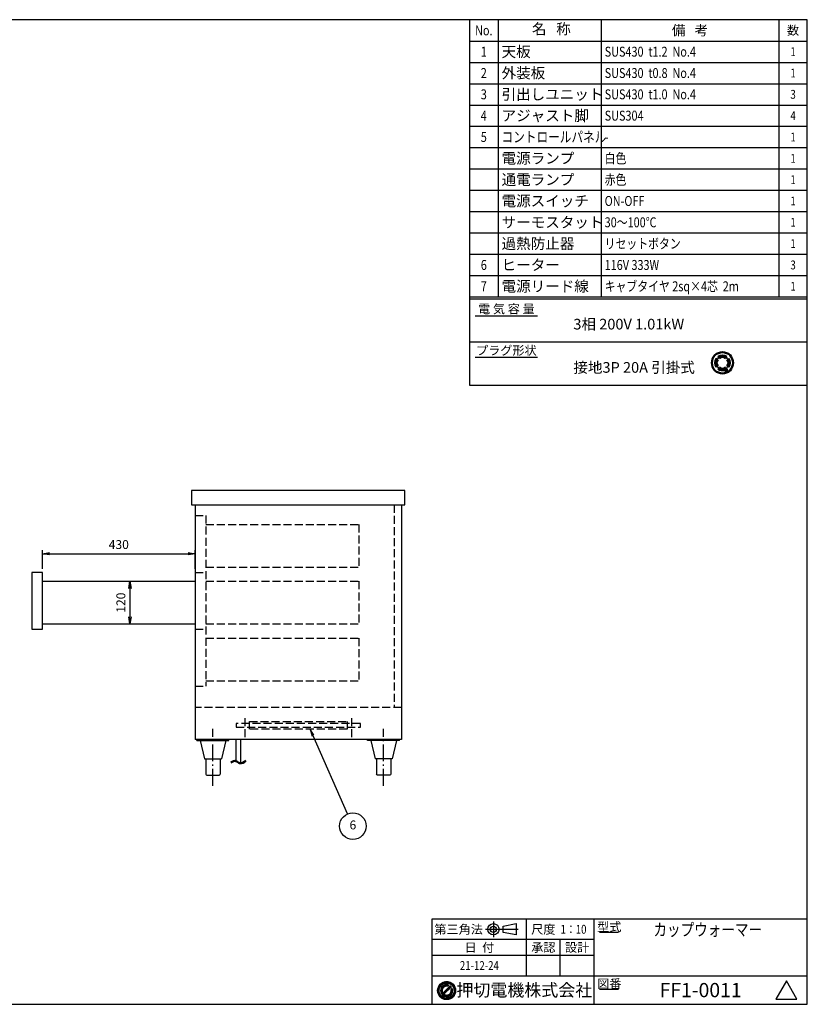
# Model space of a CAD drawing. Extents: x -35 to 3850, y 0 to 2770.
# Drawn here: x 1634 to 3850, y 0 to 2770 of the extents above; entities that cross this region are included whole.
import ezdxf
from ezdxf.enums import TextEntityAlignment as Align

# ---------------------------------------------------------------- set-up
doc = ezdxf.new("R2010")
doc.units = 0
doc.header["$LTSCALE"] = 10
doc.linetypes.add('GEN3A', pattern=[3.125, 2.25, -0.875])
doc.linetypes.add('GEN7A', pattern=[6.875, 4.75, -0.875, 0.375, -0.875])
doc.layers.get('0').update_dxf_attribs({"linetype": 'CONTINUOUS'})
doc.layers.get('DEFPOINTS').update_dxf_attribs({"linetype": 'CONTINUOUS'})
doc.layers.add('1', color=7, linetype='CONTINUOUS', lineweight=50)
for name, color, linetype in [('2', 150, 'CONTINUOUS'), ('3A', 6, 'GEN3A'), ('5', 3, 'CONTINUOUS'), ('7A', 4, 'GEN7A'), ('WAKU', 7, 'CONTINUOUS')]:
    doc.layers.add(name, color=color, linetype=linetype)
doc.styles.add('ACISOTS', font='simplex.shx', dxfattribs={"width": 0.8, "bigfont": 'extfont.shx'})
doc.styles.get("Standard").update_dxf_attribs({"font": 'simplex.shx', "bigfont": 'extfont.shx'})
doc.styles.add('STYLE1', font='txt')
doc.dimstyles.new('GEN-ISO$0', dxfattribs={"dimscale": 10, "dimtxt": 2.5, "dimasz": 2, "dimexe": 1, "dimexo": 1, "dimgap": 1, "dimtad": 1, "dimdsep": 46, "dimtxsty": 'ACISOTS', "dimblk1": 'OPEN', "dimblk2": 'OPEN', "dimsah": 1, "dimcen": 0, "dimclrd": 256, "dimclre": 256, "dimclrt": 2, "dimadec": 0, "dimazin": 0, "dimtp": 0.1, "dimtm": 0.1, "dimtfac": 0.71, "dimtmove": 0, "dimatfit": 3, "dimldrblk": 'OPEN', "dimfxl": 1, "dimtzin": 0, "dimarcsym": 0})

# ---------------------------------------------------------------- blocks, each defined once
blk = doc.blocks.new('ﾌｨﾝﾋｰﾀｰ')
at = {"layer": '3A'}
for p, q in [((-150, 60), (-150, 0)), ((150, 60), (150, 0))]:
    blk.add_line(p, q, dxfattribs=at)
for points in [[(-175, 35), (175, 35), (175, 45), (-175, 45)], [(-137.5, 51), (137.5, 51), (137.5, 29), (-137.5, 29)]]:
    blk.add_lwpolyline(points, close=True, dxfattribs=at)
blk = doc.blocks.new('TO-4104_S')
at = {"layer": '2'}
for p, q in [((5, -2.5), (5, 0)), ((95, -2.5), (95, 0)), ((5, -2.5), (95, -2.5)), ((14, -2.5), (26, -54)), ((86, -2.5), (74, -54)), ((26, -54), (74, -54)), ((30, -54), (30, -97.5)), ((70, -54), (70, -97.5)), ((32.5, -100), (67.5, -100))]:
    blk.add_line(p, q, dxfattribs=at)
for centre, start, end in [((32.5, -97.5), 180, 270), ((67.5, -97.5), 270, 0)]:
    blk.add_arc(centre, 2.5, start, end, dxfattribs=at)
at = {"layer": '7A'}
blk.add_line((50, -130), (50, 30), dxfattribs=at)
blk = doc.blocks.new('接地3P20A')
at = {"layer": '1'}
h = blk.add_hatch(dxfattribs=at)
h.set_pattern_fill('ANSI31', color=256, scale=0.05, style=0)
h.set_pattern_definition([(45, (-1802.0801, -813.60011), (-0.112253202, 0.112253202), [])])
h.paths.add_polyline_path([(-1.35, 0.95), (-1.72, 1.2, 0.315299), (-1.72, -1.2), (-1.35, -0.95, -0.315299)])
h.paths.add_polyline_path([(0.95, 1.35), (1.2, 1.72, 0.315299), (-1.2, 1.72), (-0.95, 1.35, -0.315299)])
h.paths.add_polyline_path([(1.35, -0.95), (1.72, -1.2, 0.315299), (1.72, 1.2), (1.35, 0.95, -0.315299)])
h.paths.add_polyline_path([(0.95, -1.35, -0.315299), (-0.95, -1.35), (-1.2, -1.72, 0.249383), (0.75, -1.96), (1.01, -2.45), (1.41, -2.25)])
for p, q in [((-1.72, 1.2), (-1.35, 0.95)), ((-1.2, 1.72), (-0.95, 1.35)), ((1.2, 1.72), (0.95, 1.35)), ((1.72, 1.2), (1.35, 0.95)), ((-1.72, -1.2), (-1.35, -0.95)), ((-1.2, -1.72), (-0.95, -1.35)), ((0.75, -1.96), (1.01, -2.45)), ((1.41, -2.25), (0.95, -1.35)), ((1.01, -2.45), (1.41, -2.25)), ((1.72, -1.2), (1.35, -0.95))]:
    blk.add_line(p, q)
blk.add_circle((0, 0), 3)
for radius, start, end in [(2.1, 145, 215), (1.65, 145, 215), (2.1, 55, 125), (1.65, 55, 125), (1.65, 325, 35), (2.1, 325, 35), (2.1, 235, 291.0119), (1.65, 235, 305)]:
    blk.add_arc((0, 0), radius, start, end)
blk = doc.blocks.new('E3P20A')
at = {"layer": '1'}
blk.add_blockref('接地3P20A', (71.14, -5.86), dxfattribs=at)
at = {"layer": '1', "insert": (29.19, -5.65), "char_height": 3, "width": 39.9179, "attachment_point": 1}
blk.add_mtext('接地3P 20A 引掛式', dxfattribs=at)
blk = doc.blocks.new('表題')
at = {"layer": 'WAKU', "width": 0.8}
for tag, p in [('尺度', (39.75, -2.9)), ('日付', (13.25, -13.1))]:
    blk.add_attdef(tag, text='', height=2.5, dxfattribs=at).set_placement(p, align=Align.MIDDLE_CENTER)
at = {"layer": 'WAKU'}
for tag, height, p in [('品名', 3.5, (75.5, -3)), ('型式', 4, (75.5, -11)), ('設計', 2.5, (40.75, -13.1)), ('図番', 4, (75.5, -20)), ('改訂数', 2.5, (99.5437, -20.624))]:
    blk.add_attdef(tag, text='', height=height, dxfattribs=at).set_placement(p, align=Align.MIDDLE_CENTER)
blk = doc.blocks.new('A$C20C82EEA')
at = {"layer": 'WAKU', "color": 4, "linetype": 'GEN7A', "ltscale": 0.5}
for p, q in [((-4.6, 0), (4.6, 0)), ((-2.4, 2.2), (-2.4, -2.2))]:
    blk.add_line(p, q, dxfattribs=at)
at = {"layer": 'WAKU'}
for p, q in [((0.4, 0.9), (4, 1.6)), ((0.4, -0.9), (0.4, 0.9)), ((4, 1.6), (4, -1.6)), ((4, -1.6), (0.4, -0.9))]:
    blk.add_line(p, q, dxfattribs=at)
for radius in [1.6, 0.9]:
    blk.add_circle((-2.4, 0), radius, dxfattribs=at)
blk = doc.blocks.new('_OPEN')
at = {"color": 0, "linetype": 'ByBlock'}
for p, q in [((-1, 0.17), (0, 0)), ((0, 0), (-1, -0.17)), ((0, 0), (-1, 0))]:
    blk.add_line(p, q, dxfattribs=at)
blk = doc.blocks.new('*D25')
at = {"layer": '5', "lineweight": -2}
for p, q in [((1698.2, 1225), (1698.2, 1277.7)), ((2128.2, 1225), (2128.2, 1277.7)), ((1718.2, 1267.7), (2108.2, 1267.7))]:
    blk.add_line(p, q, dxfattribs=at)
at = {"layer": 'DEFPOINTS', "color": 0}
for p in [(2128.2, 1267.7), (1698.2, 1215), (2128.2, 1215)]:
    blk.add_point(p, dxfattribs=at)
at = {"layer": '5', "lineweight": -2, "xscale": 20, "yscale": 20, "zscale": 20, "rotation": 180}
blk.add_blockref('_OPEN', (1698.2, 1267.7), dxfattribs=at)
at = {"layer": '5', "lineweight": -2, "xscale": 20, "yscale": 20, "zscale": 20}
blk.add_blockref('_OPEN', (2128.2, 1267.7), dxfattribs=at)
at = {"layer": '5', "color": 2, "insert": (1913.2, 1290.2), "char_height": 25, "attachment_point": 5, "style": 'ACISOTS'}
blk.add_mtext('430', dxfattribs=at)
blk = doc.blocks.new('*D26')
at = {"layer": '5', "lineweight": -2}
for p, q in [((1911.6, 1190), (1954.7, 1190)), ((1944.7, 1170), (1944.7, 1090)), ((1911.6, 1070), (1954.7, 1070))]:
    blk.add_line(p, q, dxfattribs=at)
at = {"layer": 'DEFPOINTS', "color": 0}
for p in [(1901.6, 1190), (1901.6, 1070), (1944.7, 1070)]:
    blk.add_point(p, dxfattribs=at)
at = {"layer": '5', "lineweight": -2, "xscale": 20, "yscale": 20, "zscale": 20}
for p, rotation in [((1944.7, 1190), 90), ((1944.7, 1070), 270)]:
    blk.add_blockref('_OPEN', p, dxfattribs=dict(at, rotation=rotation))
at = {"layer": '5', "color": 2, "insert": (1922.2, 1130), "char_height": 25, "attachment_point": 5, "rotation": 90, "style": 'ACISOTS'}
blk.add_mtext('120', dxfattribs=at)

msp = doc.modelspace()

# ---------------------------------------------------------------- linework, layer by layer
for p, q in [((2242.373, 745.028), (2242.373, 684.608)), ((2255.873, 745.028), (2255.873, 678.048))]:
    msp.add_line(p, q)
at = {"layer": '1'}
msp.add_open_spline([(2271.01, 685.752), (2264.906, 681.175), (2254.994, 673.742), (2242.242, 688.031), (2233.191, 683.231), (2228.132, 680.549)], degree=3, knots=[0, 0, 0, 0, 19.23157461, 31.22930791, 46.42968221, 46.42968221, 46.42968221, 46.42968221], dxfattribs=at)
at = {"layer": '2'}
for p, q in [((2718.188, 1445.028), (2118.188, 1445.028)), ((2118.188, 1445.028), (2118.188, 1405.028)), ((2718.188, 1405.028), (2718.188, 1445.028)), ((2118.188, 1405.028), (2718.188, 1405.028)), ((2128.188, 1405.028), (2128.188, 1385.028)), ((2128.188, 1385.028), (2128.188, 745.028)), ((2708.188, 1405.028), (2708.188, 745.028)), ((1668.188, 1215.028), (1668.188, 1055.028)), ((1698.188, 1215.028), (1668.188, 1215.028)), ((1698.188, 1055.028), (1698.188, 1215.028)), ((1698.188, 1190.028), (2128.188, 1190.028)), ((1668.188, 1055.028), (1698.188, 1055.028)), ((1698.188, 1070.028), (2128.188, 1070.028)), ((2708.188, 745.028), (2128.188, 745.028))]:
    msp.add_line(p, q, dxfattribs=at)
at = {"layer": '3A'}
for p, q in [((2688.188, 1405.028), (2688.188, 835.028)), ((2128.188, 1375.028), (2158.188, 1375.028)), ((2158.188, 1375.028), (2158.188, 895.028)), ((2158.188, 1350.028), (2588.188, 1350.028)), ((2588.188, 1350.028), (2588.188, 1230.028)), ((2158.188, 1230.028), (2588.188, 1230.028)), ((2128.188, 1215.028), (2158.188, 1215.028)), ((2158.188, 1190.028), (2588.188, 1190.028)), ((2588.188, 1190.028), (2588.188, 1070.028)), ((2128.188, 1055.028), (2158.188, 1055.028)), ((2158.188, 1070.028), (2588.188, 1070.028)), ((2158.188, 1030.028), (2588.188, 1030.028)), ((2588.188, 1030.028), (2588.188, 910.028)), ((2128.188, 895.028), (2158.188, 895.028)), ((2158.188, 910.028), (2588.188, 910.028)), ((2708.188, 835.028), (2128.188, 835.028))]:
    msp.add_line(p, q, dxfattribs=at)
at = {"layer": '5', "linetype": 'Continuous'}
for p, q in [((2459.81, 755.722), (2451.753, 774.028)), ((2462.22, 756.783), (2451.753, 774.028)), ((2451.753, 774.028), (2457.4, 754.661))]:
    msp.add_line(p, q, dxfattribs=at)
at = {"layer": '5'}
msp.add_line((2556.666, 535.651), (2459.81, 755.722), dxfattribs=at)
at = {"layer": '5', "color": 3}
msp.add_circle((2571.772, 501.328), 37.5, dxfattribs=at)
at = {"layer": 'WAKU'}
for p, q in [((2980, 2770), (2980, 1990)), ((3270, 2769.999), (3270, 1990)), ((3770, 2770), (3770, 1990)), ((2900, 2710), (3850, 2710)), ((2900, 2650), (3850, 2650)), ((2900, 2590), (3850, 2590)), ((2900, 2530), (3850, 2530)), ((2900, 2470), (3850, 2470)), ((2900, 2410), (3850, 2410)), ((2900, 2350), (3850, 2350)), ((2900, 2290), (3850, 2290)), ((2900, 2230), (3850, 2230)), ((2900, 2170), (3850, 2170)), ((2900, 2110), (3850, 2110)), ((2900, 2050), (3850, 2050)), ((2900, 1990), (3850, 1990)), ((2900, 1990), (3850, 1990)), ((2900, 1990), (3850, 1990)), ((2900, 1985), (3850, 1985)), ((2915.578, 1937.33), (3091.434, 1937.33)), ((2915.578, 1820.993), (3091.434, 1820.993)), ((3265.251, 202.75), (3319.202, 202.75)), ((2810.923, 45.004), (2828.997, 63.079)), ((2811.291, 46.27), (2827.732, 62.711)), ((2811.777, 47.654), (2826.347, 62.224)), ((2812.435, 49.21), (2824.791, 61.566)), ((2813.383, 51.056), (2822.945, 60.618)), ((2815.042, 53.613), (2820.389, 58.96)), ((2819.747, 53.037), (2816.916, 55.868)), ((2820.184, 53.498), (2817.356, 56.326)), ((2820.635, 53.945), (2817.806, 56.774)), ((2821.099, 54.379), (2818.268, 57.21)), ((2821.577, 54.799), (2818.741, 57.635)), ((2822.068, 55.206), (2819.226, 58.048)), ((2822.573, 55.599), (2819.722, 58.45)), ((2823.092, 55.978), (2820.229, 58.841)), ((2823.624, 56.344), (2820.748, 59.22)), ((2824.171, 56.695), (2821.279, 59.587)), ((2821.821, 55.004), (2830.175, 63.358)), ((2824.732, 57.032), (2821.821, 59.943)), ((2825.308, 57.354), (2822.376, 60.286)), ((2825.899, 57.661), (2822.943, 60.617)), ((2826.506, 57.952), (2823.523, 60.936)), ((2827.129, 58.227), (2824.115, 61.241)), ((2827.769, 58.485), (2824.721, 61.534)), ((2824.768, 57.053), (2831.282, 63.567)), ((2828.426, 58.726), (2825.34, 61.812)), ((2829.102, 58.949), (2825.973, 62.077)), ((2826.615, 58.002), (2832.332, 63.719)), ((2829.797, 59.152), (2826.621, 62.328)), ((2830.512, 59.334), (2827.283, 62.563)), ((2831.249, 59.495), (2827.962, 62.783)), ((2828.133, 58.622), (2833.334, 63.823)), ((2832.009, 59.633), (2828.656, 62.986)), ((2832.795, 59.746), (2829.368, 63.173)), ((2829.468, 59.059), (2834.293, 63.884)), ((2833.607, 59.831), (2830.097, 63.341)), ((2830.681, 59.374), (2835.216, 63.909)), ((2834.449, 59.887), (2830.846, 63.491)), ((2835.325, 59.91), (2831.614, 63.62)), ((2831.804, 59.599), (2836.106, 63.901)), ((2836.238, 59.895), (2832.405, 63.728)), ((2832.857, 59.754), (2836.967, 63.864)), ((2837.193, 59.837), (2833.218, 63.813)), ((2833.852, 59.851), (2837.8, 63.799)), ((2838.198, 59.73), (2834.056, 63.872)), ((2834.8, 59.9), (2838.61, 63.71)), ((2839.263, 59.564), (2834.922, 63.905)), ((2835.705, 59.908), (2839.396, 63.599)), ((2840.4, 59.324), (2835.818, 63.907)), ((2836.575, 59.88), (2840.161, 63.466)), ((2841.632, 58.991), (2836.747, 63.876)), ((2837.411, 59.818), (2840.906, 63.313)), ((2842.994, 58.527), (2837.713, 63.807)), ((2838.219, 59.728), (2841.632, 63.141)), ((2844.555, 57.863), (2838.723, 63.696)), ((2839, 59.61), (2842.34, 62.951)), ((2839.755, 59.468), (2843.032, 62.745)), ((2846.497, 56.82), (2839.782, 63.534)), ((2840.488, 59.303), (2843.707, 62.522)), ((2860.183, 44.032), (2840.901, 63.314)), ((2841.2, 59.117), (2844.367, 62.284)), ((2841.891, 58.91), (2845.012, 62.031)), ((2859.889, 45.223), (2842.093, 63.02)), ((2842.564, 58.684), (2845.643, 61.763)), ((2843.218, 58.441), (2846.26, 61.482)), ((2859.503, 46.508), (2843.377, 62.633)), ((2843.855, 58.179), (2846.863, 61.187)), ((2844.475, 57.901), (2847.453, 60.88)), ((2858.991, 47.918), (2844.788, 62.121)), ((2845.079, 57.607), (2848.03, 60.559)), ((2845.667, 57.298), (2848.595, 60.226)), ((2846.24, 56.973), (2849.148, 59.88)), ((2858.293, 49.514), (2846.384, 61.423)), ((2846.799, 56.633), (2849.688, 59.523)), ((2847.343, 56.28), (2850.217, 59.153)), ((2847.873, 55.912), (2850.734, 58.772)), ((2857.268, 51.437), (2848.307, 60.398)), ((2848.389, 55.53), (2851.239, 58.379)), ((2848.892, 55.134), (2851.733, 57.975)), ((2849.38, 54.725), (2852.215, 57.56)), ((2849.856, 54.302), (2852.686, 57.133)), ((2850.318, 53.866), (2853.146, 56.695)), ((2850.766, 53.416), (2853.595, 56.245)), ((2855.308, 54.295), (2851.165, 58.438)), ((2851.201, 52.954), (2854.032, 55.784)), ((3791.382, 65.605), (3761.922, 14.579)), ((3820.842, 14.579), (3791.382, 65.605)), ((2810.092, 38.785), (2814.628, 43.321)), ((2814.599, 33.938), (2810.092, 38.445)), ((2810.1, 37.895), (2814.403, 42.198)), ((2814.383, 35.053), (2810.103, 39.332)), ((2814.903, 32.736), (2810.113, 37.526)), ((2810.117, 39.708), (2814.943, 44.534)), ((2810.138, 37.035), (2814.248, 41.145)), ((2814.235, 36.099), (2810.144, 40.19)), ((2815.324, 31.417), (2810.17, 36.571)), ((2810.179, 40.668), (2815.38, 45.869)), ((2810.202, 36.201), (2814.15, 40.149)), ((2814.143, 37.089), (2810.211, 41.021)), ((2815.919, 29.924), (2810.269, 35.575)), ((2810.282, 41.669), (2815.999, 47.386)), ((2810.291, 35.392), (2814.101, 39.202)), ((2814.098, 38.031), (2810.302, 41.827)), ((2810.403, 34.606), (2814.093, 38.296)), ((2816.819, 28.126), (2810.415, 34.53)), ((2814.095, 38.933), (2810.416, 42.611)), ((2810.434, 42.719), (2816.948, 49.234)), ((2810.536, 33.841), (2814.122, 37.427)), ((2814.127, 39.798), (2810.552, 43.374)), ((2818.596, 25.451), (2810.617, 33.43)), ((2810.643, 43.827), (2818.997, 52.18)), ((2810.689, 33.096), (2814.183, 36.59)), ((2814.192, 40.632), (2810.707, 44.117)), ((2810.861, 32.369), (2814.274, 35.782)), ((2814.285, 41.436), (2810.881, 44.841)), ((2829.13, 14.019), (2810.888, 32.261)), ((2811.05, 31.661), (2814.391, 35.002)), ((2814.406, 42.214), (2811.072, 45.547)), ((2827.875, 14.376), (2811.245, 31.006)), ((2811.257, 30.969), (2814.533, 34.246)), ((2814.55, 42.967), (2811.28, 46.237)), ((2811.479, 30.294), (2814.698, 33.513)), ((2814.718, 43.698), (2811.505, 46.911)), ((2826.506, 14.847), (2811.717, 29.636)), ((2811.718, 29.634), (2814.885, 32.801)), ((2814.906, 44.407), (2811.744, 47.569)), ((2811.971, 28.989), (2815.091, 32.11)), ((2815.115, 45.096), (2811.999, 48.212)), ((2812.238, 28.359), (2815.317, 31.438)), ((2815.343, 45.767), (2812.268, 48.842)), ((2824.973, 15.483), (2812.352, 28.103)), ((2812.519, 27.742), (2815.561, 30.783)), ((2815.589, 46.419), (2812.551, 49.457)), ((2812.814, 27.139), (2815.822, 30.147)), ((2815.852, 47.054), (2812.847, 50.059)), ((2813.122, 26.548), (2816.1, 29.527)), ((2816.132, 47.672), (2813.156, 50.647)), ((2813.443, 25.971), (2816.394, 28.923)), ((2816.427, 48.274), (2813.478, 51.223)), ((2813.776, 25.406), (2816.704, 28.334)), ((2816.739, 48.861), (2813.813, 51.787)), ((2814.121, 24.854), (2817.028, 27.761)), ((2817.065, 49.433), (2814.16, 52.338)), ((2817.406, 49.99), (2814.519, 52.877)), ((2817.761, 50.532), (2814.889, 53.404)), ((2818.131, 51.061), (2815.272, 53.92)), ((2818.514, 51.575), (2815.666, 54.424)), ((2818.912, 52.076), (2816.071, 54.917)), ((2819.322, 52.564), (2816.488, 55.398)), ((2818.624, 38.337), (2823.492, 43.204)), ((2823.431, 34.086), (2818.626, 38.892)), ((2824.185, 32.434), (2818.633, 37.987)), ((2818.636, 39.247), (2824.309, 44.92)), ((2818.658, 37.473), (2823.056, 41.871)), ((2823.021, 35.394), (2818.664, 39.751)), ((2833.898, 21.824), (2818.693, 37.028)), ((2818.703, 40.212), (2833.789, 55.298)), ((2818.732, 36.649), (2822.805, 40.722)), ((2822.786, 36.528), (2818.743, 40.571)), ((2832.874, 21.949), (2818.819, 36.004)), ((2818.837, 41.244), (2832.757, 55.164)), ((2818.842, 35.86), (2822.672, 39.691)), ((2822.663, 37.548), (2818.856, 41.356)), ((2818.983, 35.104), (2822.624, 38.745)), ((2822.623, 38.487), (2819, 42.109)), ((2831.767, 22.158), (2819.028, 34.898)), ((2819.057, 42.362), (2831.64, 54.945)), ((2819.153, 34.376), (2822.642, 37.864)), ((2822.647, 39.36), (2819.173, 42.834)), ((2830.548, 22.479), (2819.349, 33.679)), ((2819.35, 33.674), (2822.714, 37.039)), ((2822.725, 40.181), (2819.373, 43.533)), ((2819.393, 43.595), (2830.406, 54.609)), ((2819.571, 32.998), (2822.832, 36.259)), ((2822.848, 40.956), (2819.597, 44.207)), ((2819.816, 32.345), (2822.99, 35.519)), ((2829.162, 22.967), (2819.837, 32.292)), ((2823.01, 41.692), (2819.844, 44.857)), ((2819.905, 45.006), (2828.996, 54.097)), ((2820.083, 31.713), (2823.184, 34.815)), ((2823.207, 42.392), (2820.113, 45.487)), ((2820.37, 31.102), (2823.41, 34.143)), ((2823.437, 43.061), (2820.403, 46.095)), ((2827.473, 23.758), (2820.628, 30.604)), ((2820.677, 30.512), (2823.666, 33.501)), ((2823.696, 43.7), (2820.712, 46.684)), ((2820.746, 46.745), (2827.256, 53.255)), ((2821.004, 29.94), (2823.95, 32.887)), ((2823.983, 44.311), (2821.041, 47.253)), ((2821.349, 29.387), (2824.26, 32.299)), ((2824.296, 44.896), (2821.388, 47.804)), ((2821.712, 28.853), (2824.595, 31.735)), ((2824.633, 45.457), (2821.753, 48.337)), ((2822.093, 28.336), (2824.954, 31.196)), ((2824.995, 45.993), (2822.136, 48.852)), ((2824.737, 25.596), (2822.465, 27.868)), ((2822.492, 27.836), (2846.165, 51.51)), ((2825.38, 46.506), (2822.536, 49.349)), ((2822.907, 27.354), (2846.648, 51.094)), ((2825.787, 46.997), (2822.954, 49.83)), ((2823.2, 50.097), (2823.905, 50.802)), ((2823.34, 26.888), (2847.113, 50.661)), ((2826.217, 47.465), (2823.388, 50.294)), ((2823.79, 26.44), (2847.562, 50.212)), ((2826.669, 47.911), (2823.84, 50.74)), ((2824.256, 26.008), (2847.993, 49.745)), ((2827.144, 48.334), (2824.308, 51.17)), ((2824.74, 25.594), (2848.407, 49.262)), ((2827.641, 48.735), (2824.794, 51.582)), ((2825.072, 31.031), (2845.825, 51.784)), ((2825.241, 25.197), (2828.103, 28.059)), ((2828.161, 49.113), (2825.296, 51.978)), ((2828.159, 28.461), (2825.33, 31.289)), ((2825.759, 24.817), (2828.643, 27.702)), ((2828.608, 28.91), (2825.779, 31.738)), ((2828.704, 49.468), (2825.817, 52.355)), ((2829.057, 29.359), (2826.228, 32.187)), ((2829.271, 49.799), (2826.355, 52.715)), ((2829.506, 29.808), (2826.677, 32.636)), ((2829.864, 50.104), (2826.911, 53.057)), ((2829.955, 30.257), (2827.126, 33.085)), ((2830.483, 50.383), (2827.486, 53.38)), ((2830.404, 30.706), (2827.575, 33.534)), ((2827.901, 28.203), (2848.654, 48.956)), ((2830.853, 31.155), (2828.024, 33.983)), ((2831.13, 50.634), (2828.08, 53.684)), ((2831.302, 31.604), (2828.473, 34.432)), ((2831.808, 50.854), (2828.694, 53.968)), ((2831.751, 32.053), (2828.922, 34.881)), ((2829.082, 49.692), (2834.754, 55.365)), ((2832.518, 51.042), (2829.329, 54.231)), ((2832.2, 32.502), (2829.371, 35.33)), ((2832.649, 32.951), (2829.82, 35.779)), ((2833.265, 51.194), (2829.987, 54.471)), ((2833.098, 33.4), (2830.269, 36.228)), ((2834.052, 51.304), (2830.668, 54.689)), ((2833.547, 33.849), (2830.718, 36.677)), ((2830.797, 50.51), (2835.664, 55.377)), ((2833.996, 34.298), (2831.167, 37.126)), ((2834.887, 51.367), (2831.374, 54.881)), ((2834.445, 34.747), (2831.616, 37.575)), ((2834.894, 35.196), (2832.065, 38.024)), ((2835.778, 51.374), (2832.106, 55.046)), ((2832.13, 50.945), (2836.528, 55.343)), ((2835.343, 35.645), (2832.514, 38.473)), ((2836.738, 51.312), (2832.869, 55.182)), ((2835.792, 36.094), (2832.964, 38.922)), ((2833.279, 51.196), (2837.352, 55.269)), ((2836.241, 36.543), (2833.413, 39.371)), ((2837.787, 51.161), (2833.663, 55.285)), ((2836.69, 36.992), (2833.862, 39.82)), ((2834.311, 51.329), (2838.141, 55.16)), ((2837.139, 37.441), (2834.311, 40.269)), ((2838.762, 51.085), (2834.494, 55.352)), ((2837.588, 37.89), (2834.76, 40.718)), ((2838.037, 38.339), (2835.209, 41.167)), ((2835.257, 51.377), (2838.898, 55.018)), ((2839.211, 51.534), (2835.366, 55.379)), ((2838.486, 38.788), (2835.658, 41.616)), ((2838.935, 39.237), (2836.107, 42.065)), ((2836.137, 51.36), (2839.626, 54.848)), ((2839.66, 51.983), (2836.285, 55.357)), ((2839.384, 39.686), (2836.556, 42.515)), ((2836.963, 51.287), (2840.327, 54.651)), ((2839.833, 40.135), (2837.005, 42.964)), ((2837.151, 21.841), (2852.16, 36.85)), ((2840.109, 52.432), (2837.261, 55.279)), ((2840.282, 40.584), (2837.454, 43.413)), ((2837.743, 51.169), (2841.003, 54.43)), ((2840.731, 41.033), (2837.903, 43.862)), ((2838.188, 21.98), (2852.021, 35.813)), ((2840.558, 52.881), (2838.307, 55.132)), ((2841.18, 41.482), (2838.352, 44.311)), ((2838.483, 51.011), (2841.657, 54.185)), ((2838.647, 50.97), (2841.803, 54.126)), ((2841.629, 41.931), (2838.801, 44.76)), ((2842.078, 42.38), (2839.25, 45.209)), ((2839.313, 22.206), (2851.795, 34.689)), ((2841.007, 53.33), (2839.442, 54.894)), ((2842.527, 42.829), (2839.699, 45.658)), ((2842.976, 43.278), (2840.148, 46.107)), ((2840.556, 22.552), (2851.449, 33.445)), ((2843.425, 43.727), (2840.597, 46.556)), ((2841.456, 53.779), (2840.702, 54.533)), ((2843.874, 44.176), (2841.046, 47.005)), ((2844.323, 44.625), (2841.495, 47.454)), ((2844.772, 45.074), (2841.944, 47.903)), ((2841.958, 14.076), (2859.926, 32.043)), ((2841.983, 23.08), (2850.921, 32.019)), ((2845.206, 24.884), (2842.326, 27.764)), ((2845.221, 45.523), (2842.393, 48.352)), ((2845.67, 45.972), (2842.842, 48.801)), ((2845.721, 25.267), (2842.863, 28.125)), ((2843.231, 14.451), (2859.551, 30.77)), ((2846.119, 46.421), (2843.291, 49.25)), ((2846.219, 25.667), (2843.376, 28.51)), ((2846.568, 46.87), (2843.74, 49.699)), ((2843.758, 23.957), (2850.044, 30.244)), ((2846.7, 26.084), (2843.866, 28.918)), ((2847.017, 47.319), (2844.189, 50.148)), ((2847.163, 26.519), (2844.334, 29.348)), ((2844.626, 14.947), (2859.055, 29.376)), ((2847.466, 47.768), (2844.638, 50.597)), ((2847.61, 26.97), (2844.78, 29.8)), ((2847.915, 48.217), (2845.087, 51.046)), ((2848.039, 27.439), (2845.204, 30.274)), ((2848.364, 48.666), (2845.536, 51.495)), ((2848.452, 27.924), (2845.605, 30.771)), ((2848.847, 28.427), (2845.983, 31.291)), ((2846.197, 15.62), (2858.381, 27.805)), ((2849.225, 28.947), (2846.338, 31.835)), ((2846.476, 32.063), (2852.232, 37.819)), ((2849.585, 29.485), (2846.668, 32.402)), ((2849.927, 30.041), (2846.974, 32.995)), ((2850.25, 30.616), (2847.253, 33.614)), ((2847.339, 33.824), (2852.247, 38.733)), ((2850.554, 31.21), (2847.503, 34.261)), ((2850.838, 31.825), (2847.724, 34.938)), ((2847.791, 35.175), (2852.216, 39.6)), ((2847.839, 41.777), (2850.996, 44.934)), ((2847.893, 41.563), (2851.073, 44.743)), ((2851.1, 32.46), (2847.912, 35.649)), ((2852.222, 37.625), (2847.954, 41.892)), ((2852.155, 36.794), (2848.031, 40.918)), ((2848.048, 40.82), (2851.316, 44.088)), ((2848.052, 36.334), (2852.145, 40.427)), ((2851.341, 33.117), (2848.063, 36.395)), ((2848.163, 40.037), (2851.535, 43.409)), ((2851.558, 33.798), (2848.173, 37.183)), ((2852.051, 35.999), (2848.182, 39.868)), ((2848.193, 37.372), (2852.038, 41.218)), ((2848.232, 39.208), (2851.73, 42.706)), ((2851.75, 34.504), (2848.237, 38.018)), ((2851.915, 35.237), (2848.244, 38.909)), ((2848.246, 38.324), (2851.899, 41.977)), ((2852.248, 38.496), (2848.403, 42.341)), ((2852.227, 39.416), (2848.852, 42.79)), ((2852.149, 40.392), (2849.301, 43.239)), ((2852.001, 41.437), (2849.75, 43.688)), ((2851.764, 42.573), (2850.199, 44.137)), ((2851.402, 43.832), (2850.648, 44.586)), ((2851.519, 24.535), (2860.21, 33.226)), ((2851.623, 52.477), (2854.458, 55.313)), ((2852.031, 51.988), (2854.873, 54.829)), ((2852.426, 51.484), (2855.277, 54.335)), ((2852.807, 50.967), (2855.668, 53.829)), ((2853.174, 50.436), (2856.049, 53.311)), ((2853.527, 49.891), (2856.417, 52.781)), ((2860.404, 42.913), (2853.69, 49.627)), ((2853.835, 27.749), (2860.424, 34.338)), ((2853.866, 49.332), (2856.774, 52.24)), ((2856.812, 24.952), (2853.902, 27.862)), ((2854.189, 48.757), (2857.119, 51.687)), ((2857.156, 25.506), (2854.224, 28.438)), ((2854.498, 48.168), (2857.451, 51.121)), ((2857.487, 26.074), (2854.531, 29.03)), ((2860.565, 41.853), (2854.733, 47.686)), ((2854.791, 47.563), (2857.771, 50.543)), ((2854.819, 29.63), (2860.58, 35.391)), ((2857.805, 26.653), (2854.822, 29.636)), ((2855.068, 46.941), (2858.078, 49.952)), ((2858.111, 27.246), (2855.097, 30.259)), ((2855.328, 46.303), (2858.372, 49.348)), ((2858.403, 27.851), (2855.355, 30.899)), ((2860.677, 40.844), (2855.396, 46.124)), ((2855.455, 31.165), (2860.686, 36.396)), ((2855.57, 45.648), (2858.652, 48.73)), ((2858.682, 28.47), (2855.596, 31.557)), ((2855.795, 44.974), (2858.918, 48.098)), ((2858.947, 29.104), (2855.818, 32.232)), ((2860.746, 39.877), (2855.86, 44.763)), ((2855.902, 32.51), (2860.751, 37.358)), ((2856, 44.282), (2859.17, 47.452)), ((2859.197, 29.751), (2856.021, 32.927)), ((2856.185, 43.569), (2859.408, 46.791)), ((2860.777, 38.948), (2856.194, 43.531)), ((2859.433, 30.414), (2856.204, 33.643)), ((2856.224, 33.73), (2860.778, 38.283)), ((2856.348, 42.834), (2859.629, 46.115)), ((2859.652, 31.092), (2856.365, 34.38)), ((2860.774, 38.052), (2856.434, 42.393)), ((2856.455, 34.859), (2860.772, 39.176)), ((2856.489, 42.077), (2859.834, 45.422)), ((2859.856, 31.787), (2856.503, 35.14)), ((2860.742, 37.187), (2856.6, 41.329)), ((2856.604, 41.294), (2860.023, 44.713)), ((2856.614, 35.916), (2860.737, 40.038)), ((2860.042, 32.498), (2856.615, 35.925)), ((2856.693, 40.485), (2860.193, 43.985)), ((2860.211, 33.228), (2856.701, 36.738)), ((2860.682, 36.348), (2856.707, 40.324)), ((2856.716, 36.915), (2860.674, 40.874)), ((2856.752, 39.646), (2860.345, 43.239)), ((2860.36, 33.976), (2856.757, 37.58)), ((2860.598, 35.535), (2856.764, 39.368)), ((2856.768, 37.866), (2860.587, 41.684)), ((2856.778, 38.774), (2860.477, 42.472)), ((2860.49, 34.745), (2856.779, 38.455)), ((3265.251, 42.75), (3319.202, 42.75)), ((2823.169, 16.388), (2813.258, 26.299)), ((2814.479, 24.313), (2817.368, 27.202)), ((2820.745, 17.914), (2814.783, 23.876)), ((2814.848, 23.785), (2817.722, 26.658)), ((2815.229, 23.268), (2818.09, 26.128)), ((2815.622, 22.762), (2818.472, 25.612)), ((2816.026, 22.269), (2818.867, 25.11)), ((2816.442, 21.786), (2819.277, 24.621)), ((2816.869, 21.315), (2819.699, 24.146)), ((2817.307, 20.855), (2820.136, 23.684)), ((2817.756, 20.407), (2820.585, 23.235)), ((2818.217, 19.969), (2821.048, 22.8)), ((2818.689, 19.543), (2821.524, 22.378)), ((2819.172, 19.128), (2822.014, 21.97)), ((2819.667, 18.725), (2822.517, 21.575)), ((2820.173, 18.333), (2823.034, 21.194)), ((2820.691, 17.953), (2823.565, 20.827)), ((2821.22, 17.584), (2824.11, 20.474)), ((2821.761, 17.227), (2824.67, 20.136)), ((2822.315, 16.883), (2825.244, 19.812)), ((2830.299, 13.748), (2822.321, 21.726)), ((2822.88, 16.55), (2825.834, 19.504)), ((2823.459, 16.23), (2826.439, 19.211)), ((2824.05, 15.923), (2827.06, 18.934)), ((2824.654, 15.63), (2827.698, 18.674)), ((2831.4, 13.545), (2824.996, 19.949)), ((2825.271, 15.349), (2828.353, 18.431)), ((2825.903, 15.083), (2829.027, 18.207)), ((2826.295, 24.455), (2829.208, 27.368)), ((2826.549, 14.831), (2829.72, 18.001)), ((2832.444, 13.399), (2826.793, 19.05)), ((2826.849, 24.111), (2829.798, 27.06)), ((2827.21, 14.594), (2830.433, 17.817)), ((2827.422, 23.786), (2830.414, 26.778)), ((2827.887, 14.372), (2831.167, 17.653)), ((2828.014, 23.48), (2831.058, 26.524)), ((2833.441, 13.301), (2828.286, 18.455)), ((2828.579, 14.167), (2831.925, 17.513)), ((2828.626, 23.194), (2831.732, 26.3)), ((2829.259, 22.929), (2832.439, 26.109)), ((2829.289, 13.979), (2832.707, 17.397)), ((2834.856, 21.763), (2829.304, 27.315)), ((2834.396, 13.243), (2829.606, 18.034)), ((2829.914, 22.686), (2833.181, 25.953)), ((2830.016, 13.808), (2833.517, 17.308)), ((2830.592, 22.466), (2833.964, 25.838)), ((2830.763, 13.656), (2834.356, 17.249)), ((2835.315, 13.222), (2830.808, 17.73)), ((2835.761, 21.756), (2830.956, 26.562)), ((2831.295, 22.271), (2834.793, 25.769)), ((2831.529, 13.525), (2835.227, 17.223)), ((2836.202, 13.234), (2831.922, 17.513)), ((2832.025, 22.103), (2835.678, 25.755)), ((2836.621, 21.795), (2832.264, 26.152)), ((2832.317, 13.415), (2836.136, 17.233)), ((2832.784, 21.964), (2836.629, 25.809)), ((2837.059, 13.274), (2832.968, 17.365)), ((2833.128, 13.327), (2837.086, 17.286)), ((2837.44, 21.873), (2833.397, 25.916)), ((2833.575, 21.856), (2837.667, 25.949)), ((2837.89, 13.341), (2833.958, 17.273)), ((2833.963, 13.265), (2838.086, 17.387)), ((2834.401, 21.785), (2838.826, 26.21)), ((2838.225, 21.986), (2834.418, 25.794)), ((2834.826, 13.229), (2839.143, 17.546)), ((2838.697, 13.433), (2834.901, 17.229)), ((2835.268, 21.754), (2840.177, 26.663)), ((2838.979, 22.131), (2835.356, 25.753)), ((2835.718, 13.224), (2840.272, 17.777)), ((2839.481, 13.547), (2835.802, 17.225)), ((2836.182, 21.77), (2841.938, 27.526)), ((2839.704, 22.304), (2836.23, 25.778)), ((2836.643, 13.251), (2841.492, 18.099)), ((2840.243, 13.682), (2836.668, 17.258)), ((2840.402, 22.503), (2837.05, 25.855)), ((2840.986, 13.837), (2837.501, 17.322)), ((2837.606, 13.315), (2842.837, 18.546)), ((2841.076, 22.728), (2837.826, 25.978)), ((2841.71, 14.011), (2838.306, 17.416)), ((2841.727, 22.975), (2838.561, 26.14)), ((2838.61, 13.422), (2844.371, 19.182)), ((2842.417, 14.203), (2839.083, 17.536)), ((2842.356, 23.244), (2839.262, 26.338)), ((2839.664, 13.577), (2846.253, 20.166)), ((2843.107, 14.411), (2839.837, 17.681)), ((2842.965, 23.533), (2839.93, 26.567)), ((2843.78, 14.635), (2840.567, 17.848)), ((2843.553, 23.843), (2840.569, 26.827)), ((2840.776, 13.791), (2849.467, 22.482)), ((2844.123, 24.171), (2841.18, 27.113)), ((2844.439, 14.875), (2841.277, 18.037)), ((2844.673, 24.518), (2841.766, 27.426)), ((2845.082, 15.13), (2841.966, 18.246)), ((2845.711, 15.399), (2842.636, 18.473)), ((2846.326, 15.681), (2843.289, 18.719)), ((2846.928, 15.978), (2843.923, 18.982)), ((2847.517, 16.287), (2844.542, 19.262)), ((2848.093, 16.609), (2845.144, 19.558)), ((2848.656, 16.944), (2845.731, 19.869)), ((2849.207, 17.29), (2846.302, 20.195)), ((2849.747, 17.649), (2846.859, 20.536)), ((2850.274, 18.02), (2847.402, 20.892)), ((2850.79, 18.402), (2847.93, 21.261)), ((2848.071, 16.597), (2857.405, 25.93)), ((2851.294, 18.796), (2848.445, 21.645)), ((2851.786, 19.202), (2848.946, 22.042)), ((2852.267, 19.619), (2849.433, 22.453)), ((2852.737, 20.047), (2849.907, 22.877)), ((2853.196, 20.486), (2850.367, 23.315)), ((2850.73, 18.357), (2855.644, 23.272)), ((2853.643, 20.937), (2850.814, 23.766)), ((2854.079, 21.399), (2851.248, 24.23)), ((2854.504, 21.872), (2851.668, 24.708)), ((2854.918, 22.356), (2852.075, 25.199)), ((2855.32, 22.852), (2852.469, 25.704)), ((2855.711, 23.359), (2852.848, 26.222)), ((2856.09, 23.878), (2853.214, 26.755)), ((2856.457, 24.409), (2853.565, 27.301)), ((3761.922, 14.579), (3820.842, 14.579))]:
    msp.add_line(p, q, dxfattribs=at)
at = {"layer": 'WAKU', "color": 7, "linetype": 'Continuous'}
for p, q in [((3060, 80), (3060, 240)), ((3250, 0), (3250, 240)), ((3250, 182), (2795, 182)), ((3155, 80), (3155, 182)), ((2795, 138), (3250, 138)), ((2795, 80), (3850, 80))]:
    msp.add_line(p, q, dxfattribs=at)
at = {"layer": 'WAKU', "color": 1}
msp.add_lwpolyline([(0, 0), (3850, 0), (3850, 2770), (0, 2770)], close=True, dxfattribs=at)
at = {"layer": 'WAKU', "color": 200}
msp.add_lwpolyline([(2900, 2770), (2900, 1741.53), (3850, 1741.53)], dxfattribs=at)
at = {"layer": 'WAKU', "linetype": 'Continuous'}
msp.add_lwpolyline([(2900, 1863.265), (3850, 1863.265)], dxfattribs=at)
at = {"layer": 'WAKU', "color": 200, "linetype": 'Continuous'}
msp.add_lwpolyline([(2795, 0), (2795, 240), (3850, 240)], dxfattribs=at)
at = {"layer": 'WAKU'}
for radius in [25.344, 21.344]:
    msp.add_circle((2835.435, 38.566), radius, dxfattribs=at)
for radius, start, end in [(16.813, 67.74374, 22.25626), (12.813, 75.484496, 216.019755), (12.813, 233.980245, 14.515504), (16.813, 38.168089, 51.831911)]:
    msp.add_arc((2835.435, 38.566), radius, start, end, dxfattribs=at)

# ---------------------------------------------------------------- block references
at = {"layer": '1', "xscale": 10, "yscale": 10, "zscale": 10}
msp.add_blockref('E3P20A', (2900, 1863.265), dxfattribs=at)
at = {"layer": '1'}
for name, p in [('ﾌｨﾝﾋｰﾀｰ', (2418.188, 745.028)), ('TO-4104_S', (2128.188, 745.028))]:
    msp.add_blockref(name, p, dxfattribs=at)
at = {"layer": '1', "xscale": -1}
msp.add_blockref('TO-4104_S', (2708.188, 745.028), dxfattribs=at)
at = {"layer": '1'}
ref = msp.add_blockref('表題', (2795, 240), dxfattribs=dict(at, xscale=10, yscale=10, zscale=10))
ref.add_attrib('品名', 'カップウォーマー', dxfattribs={"layer": 'WAKU', "height": 35, "width": 0.8}).set_placement((3570, 210), align=Align.MIDDLE_CENTER)
ref.add_attrib('図番', 'FF1-0011', dxfattribs={"layer": 'WAKU', "height": 40}).set_placement((3550, 40), align=Align.MIDDLE_CENTER)
ref.add_attrib('尺度', '1：10', dxfattribs={"layer": 'WAKU', "height": 25, "width": 0.8}).set_placement((3192.5, 211), align=Align.MIDDLE_CENTER)
ref.add_attrib('日付', '21-12-24', dxfattribs={"layer": 'WAKU', "height": 25, "width": 0.8}).set_placement((2927.5, 109), align=Align.MIDDLE_CENTER)
at = {"layer": 'WAKU', "xscale": 10, "yscale": 10, "zscale": 10}
msp.add_blockref('A$C20C82EEA', (2990.866, 211), dxfattribs=at)

# ---------------------------------------------------------------- texts
at = {"layer": '5', "color": 7, "insert": (2571.772, 501.328), "char_height": 25, "attachment_point": 5, "style": 'ACISOTS'}
msp.add_mtext('6', dxfattribs=at)
at = {"layer": 'WAKU', "width": 0.8}
for s, height, p in [('No.', 28, (2940, 2740)), ('1', 28, (2940, 2680)), ('1', 25, (3810, 2680)), ('2', 28, (2940, 2620)), ('1', 25, (3810, 2620)), ('3', 28, (2940, 2560)), ('3', 25, (3810, 2560)), ('4', 28, (2940, 2500)), ('4', 25, (3810, 2500)), ('5', 28, (2940, 2440)), ('1', 25, (3810, 2440)), ('1', 25, (3810, 2380)), ('1', 25, (3810, 2320)), ('1', 25, (3810, 2260)), ('1', 25, (3810, 2200)), ('1', 25, (3810, 2140)), ('6', 28, (2940, 2080)), ('3', 25, (3810, 2080)), ('7', 28, (2940, 2020)), ('1', 25, (3810, 2020))]:
    msp.add_text(s, height=height, dxfattribs=at).set_placement(p, align=Align.MIDDLE_CENTER)
at = {"layer": 'WAKU'}
msp.add_text('名   称', height=30, dxfattribs=at).set_placement((3130, 2740), align=Align.MIDDLE)
for s, height, p in [('備   考', 28, (3520, 2739.999)), ('数', 25, (3810, 2740))]:
    msp.add_text(s, height=height, dxfattribs=at).set_placement(p, align=Align.MIDDLE_CENTER)
for s, p in [('天板', (2990, 2680)), ('外装板', (2990, 2620)), ('引出しユニット', (2990, 2560)), ('アジャスト脚', (2990, 2500)), ('電源ランプ', (2990, 2380)), ('通電ランプ', (2990, 2320)), ('電源スイッチ', (2990, 2260)), ('サーモスタット', (2990, 2200)), ('過熱防止器', (2990, 2140)), ('ヒーター', (2990, 2080)), ('電源リード線', (2990, 2020))]:
    msp.add_text(s, height=30, dxfattribs=at).set_placement(p, align=Align.MIDDLE_LEFT)
at = {"layer": 'WAKU', "width": 0.8}
for s, height, p in [('SUS430  t1.2  No.4', 28, (3280, 2680)), ('SUS430  t0.8  No.4', 28, (3280, 2620)), ('SUS430  t1.0  No.4', 28, (3280, 2560)), ('SUS304', 28, (3280, 2500)), ('コントロールパネル', 30, (2990, 2440)), ('-', 28, (3280, 2440)), ('白色', 28, (3280, 2380)), ('赤色', 28, (3280, 2320)), ('ON-OFF', 28, (3280, 2260)), ('30～100℃', 28, (3280, 2200)), ('リセットボタン', 28, (3280, 2140)), ('116V 333W', 28, (3280, 2080)), ('キャブタイヤ 2sq×4芯  2m', 28, (3280, 2020))]:
    msp.add_text(s, height=height, dxfattribs=at).set_placement(p, align=Align.MIDDLE_LEFT)
at = {"layer": 'WAKU', "color": 7, "linetype": 'Continuous'}
for s, p in [('電 気 容 量', (3003.506, 1956.402)), ('プラグ形状', (3003.506, 1839.667)), ('第三角法', (2869.182, 211)), ('尺度', (3107.5, 211)), ('型式', (3293.15, 218)), ('日  付', (2927.5, 160)), ('承認', (3107.5, 160)), ('設計', (3202.5, 160)), ('図番', (3293.15, 58))]:
    msp.add_text(s, height=25, dxfattribs=at).set_placement(p, align=Align.MIDDLE_CENTER)
at = {"layer": 'WAKU', "insert": (3191.928, 1928.458), "char_height": 30, "width": 426.81, "attachment_point": 1}
msp.add_mtext('3相 200V 1.01kW', dxfattribs=at)
at = {"layer": 'WAKU', "style": 'STYLE1'}
msp.add_attdef('押切電機株式会社', text='押切電機株式会社', height=35, dxfattribs=at).set_placement((3053.949, 40), align=Align.MIDDLE_CENTER)

# ---------------------------------------------------------------- dimensions: what is measured, and where the dimension line sits
at = {"layer": '5'}
for base, p1, p2, angle, picture, middle in [((2128.188, 1267.66), (1698.188, 1215.028), (2128.188, 1215.028), 0, '*D25', (1913.188, 1290.16)), ((1944.734, 1070.028), (1901.638, 1190.028), (1901.638, 1070.028), 90, '*D26', (1922.234, 1130.028))]:
    dim = msp.add_linear_dim(base=base, p1=p1, p2=p2, angle=angle, dimstyle='GEN-ISO$0', override={"dimpost": '<>'}, dxfattribs=at)
    dim.commit()
    dim.dimension.update_dxf_attribs({"geometry": picture, "text_midpoint": middle})

doc.saveas('drawing.dxf')
